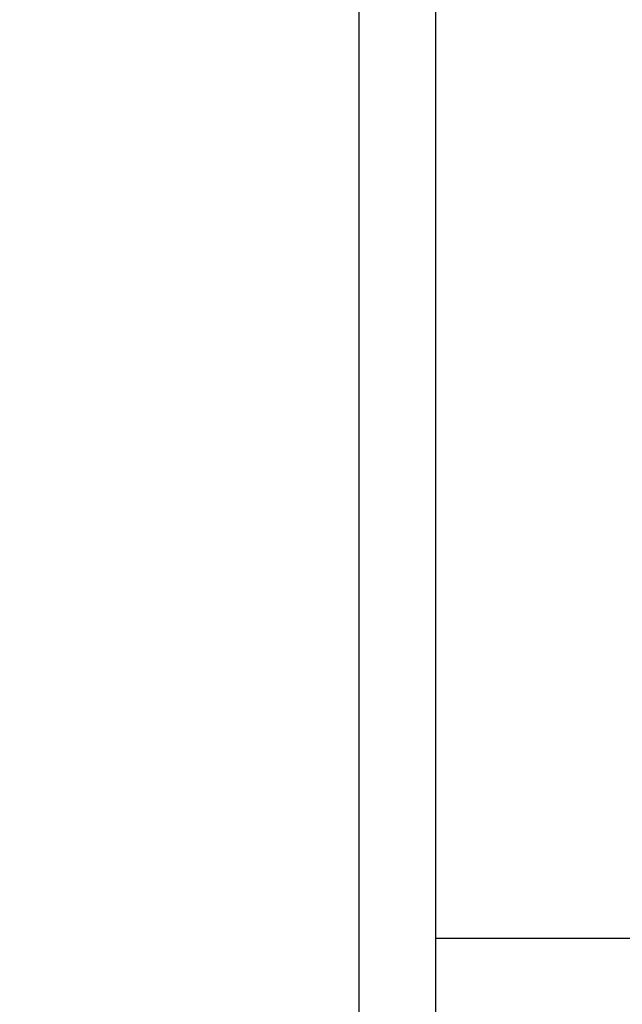
# Model space of a CAD drawing. Units: millimetres. Extents: x -2977 to 21000, y 0 to 14850.
# Drawn here: x 9828 to 10525, y 10015 to 11154 of the extents above; entities that cross this region are included whole.
import ezdxf

# ---------------------------------------------------------------- set-up
doc = ezdxf.new("R2010")
doc.units = ezdxf.units.MM
doc.header["$PDSIZE"] = -1
doc.layers.add('FORMAT', color=7, linetype='Continuous')
doc.styles.add('SLDTEXTSTYLE0', font='arial.ttf', dxfattribs={"width": 0.75})
doc.dimstyles.new('SLDDIMSTYLE0', dxfattribs={"dimtxt": 175, "dimasz": 3.302, "dimexe": 0, "dimexo": 0.0625, "dimgap": 0.875, "dimtad": 2, "dimdec": 0, "dimrnd": 1e-09, "dimzin": 12, "dimdsep": 46, "dimtxsty": 'SLDTEXTSTYLE0', "dimcen": 0.09, "dimadec": 0, "dimazin": 3, "dimtfac": 1, "dimtdec": 0, "dimtofl": 0, "dimtmove": 0, "dimatfit": 3, "dimfxl": 1, "dimfrac": 2, "dimtolj": 1, "dimtzin": 12, "dimarcsym": 0})

# ---------------------------------------------------------------- blocks, each defined once
blk = doc.blocks.new('_D')
at = {"layer": 'Defpoints', "color": 0, "transparency": 16777216}
for p in [(11436.1, 12733.8), (2787.5, 10162.2), (11436.1, 10156.4)]:
    blk.add_point(p, dxfattribs=at)
at = {"layer": 'FORMAT', "color": 0, "lineweight": -2, "transparency": 16777216}
for p, q in [((2787.5, 10162.2), (2787.5, 12733.8)), ((2790.8, 12733.8), (11432.8, 12733.8)), ((11436.1, 10156.5), (11436.1, 12733.8))]:
    blk.add_line(p, q, dxfattribs=at)
at = {"layer": 'FORMAT', "color": 0, "transparency": 16777216}
for points in [[(2790.8, 12734.4), (2790.8, 12733.3), (2787.5, 12733.8)], [(11432.8, 12734.4), (11432.8, 12733.3), (11436.1, 12733.8)]]:
    blk.add_solid(points, dxfattribs=at)
at = {"layer": 'FORMAT', "color": 0, "transparency": 16777216, "insert": (7199.3, 12913.4), "char_height": 175, "attachment_point": 2, "style": 'SLDTEXTSTYLE0'}
blk.add_mtext('\\A1;8649', dxfattribs=at)

msp = doc.modelspace()

# ---------------------------------------------------------------- linework, layer by layer
at = {"color": 7, "linetype": 'Continuous', "lineweight": 25}
for p, q in [((10220.129765, 12068.751767), (10220.129765, 9877.769291)), ((10309.129767, 9877.769291), (10309.129767, 12069.165423)), ((10675.129756, 10090.769305), (10309.129767, 10090.769305))]:
    msp.add_line(p, q, dxfattribs=at)

# ---------------------------------------------------------------- dimensions: what is measured, and where the dimension line sits
at = {"layer": 'FORMAT'}
dim = msp.add_linear_dim(base=(11436.099186, 12733.837618), p1=(2787.525636, 10162.165382), p2=(11436.099186, 10156.399208), dimstyle='SLDDIMSTYLE0', dxfattribs=at)
dim.commit()
dim.dimension.update_dxf_attribs({"geometry": '_D', "text_midpoint": (7199.293326, 12733.837618), "dimtype": 160})

doc.saveas('drawing.dxf')
